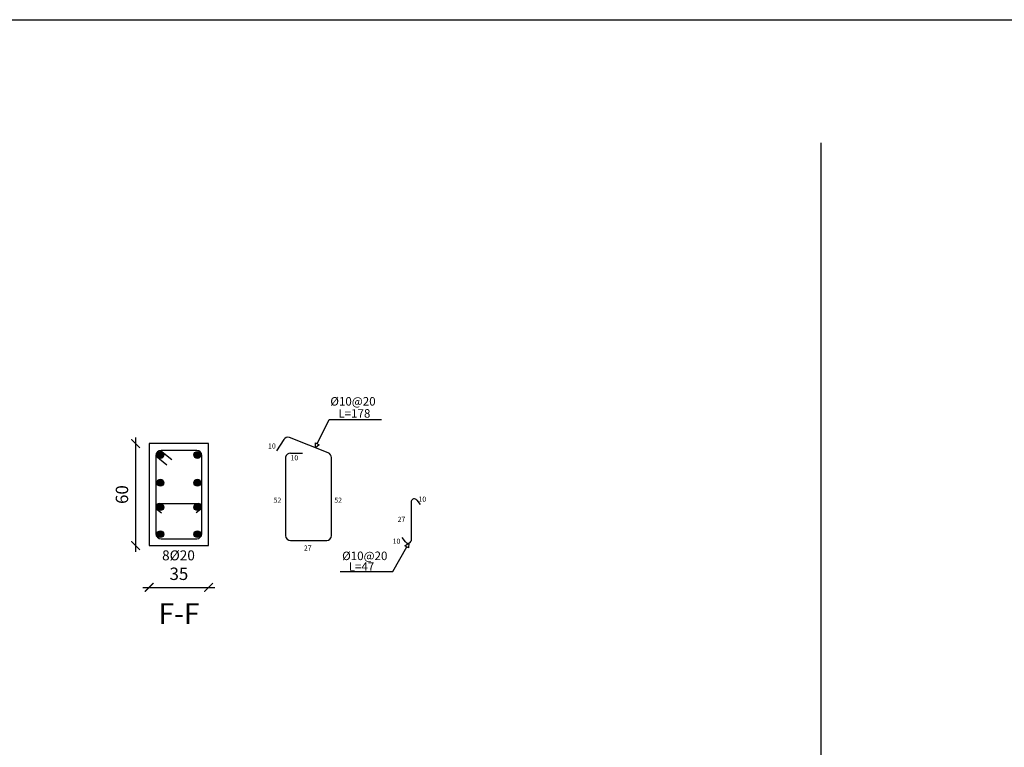
# Model space of a CAD drawing. Units: metres. Extents: x 109381 to 404960, y -201888 to 87235.
# Drawn here: x 318899 to 342756, y 68810 to 86432 of the extents above; entities that cross this region are included whole.
import ezdxf

# ---------------------------------------------------------------- set-up
doc = ezdxf.new("R2010")
doc.units = ezdxf.units.M
doc.header["$MEASUREMENT"] = 0
doc.layers.add('dim', color=6, linetype='Continuous')
doc.layers.add('TEXT', color=7, linetype='Continuous')
doc.styles.add('ROMANC', font='romanc', dxfattribs={"height": 0.16})
doc.styles.add('ROMANS', font='romans.shx')
doc.styles.add('ROMANT', font='ROMAND.SHX')
doc.dimstyles.new('Copy of 1-100222', dxfattribs={"dimscale": 100, "dimtxt": 2, "dimasz": 1.4, "dimexe": 1, "dimexo": 0.8, "dimgap": 1.2, "dimtad": 1, "dimtoh": 1, "dimdec": 0, "dimlfac": 0.036237, "dimrnd": 1, "dimzin": 12, "dimdsep": 46, "dimtxsty": 'ROMANS', "dimblk": 'ARCHTICK', "dimcen": 1, "dimdle": 1, "dimse1": 1, "dimse2": 1, "dimclrd": 35, "dimclre": 1, "dimclrt": 7, "dimadec": 0, "dimazin": 0, "dimtfac": 0.01, "dimtdec": 0, "dimtix": 1, "dimtmove": 2, "dimatfit": 3, "dimfxl": 1, "dimtvp": 1, "dimtolj": 1, "dimtzin": 12, "dimarcsym": 0})

# ---------------------------------------------------------------- blocks, each defined once
blk = doc.blocks.new('_ARCHTICK')
at = {"color": 0, "linetype": 'ByBlock', "const_width": 0.15}
blk.add_lwpolyline([(-0.5, -0.5), (0.5, 0.5)], dxfattribs=at)
blk = doc.blocks.new('*D328')
at = {"color": 35, "lineweight": -2, "transparency": 16777216}
blk.add_line((370317, 75498), (370317, 73650), dxfattribs=at)
at = {"layer": 'Defpoints', "color": 0, "transparency": 16777216}
for p in [(370536, 75398), (370317, 73750), (370534, 73750)]:
    blk.add_point(p, dxfattribs=at)
at = {"color": 35, "lineweight": -2, "transparency": 16777216, "xscale": 139.9999999999999, "yscale": 139.9999999999999, "zscale": 139.9999999999999}
for p, rotation in [((370317, 75398), 90), ((370317, 73750), 270)]:
    blk.add_blockref('_ARCHTICK', p, dxfattribs=dict(at, rotation=rotation))
at = {"color": 7, "transparency": 16777216, "insert": (370097, 74574), "char_height": 200, "attachment_point": 5, "rotation": 90, "style": 'ROMANS'}
blk.add_mtext('\\A1;60', dxfattribs=at)
blk = doc.blocks.new('*D329')
at = {"color": 35, "lineweight": -2, "transparency": 16777216}
blk.add_line((370436, 73075), (371597, 73075), dxfattribs=at)
at = {"layer": 'Defpoints', "color": 0, "transparency": 16777216}
for p in [(370536, 73750), (371497, 73750), (371497, 73075)]:
    blk.add_point(p, dxfattribs=at)
at = {"color": 35, "lineweight": -2, "transparency": 16777216, "xscale": 139.9999999999999, "yscale": 139.9999999999999, "zscale": 139.9999999999999, "rotation": 180}
blk.add_blockref('_ARCHTICK', (370536, 73075), dxfattribs=at)
at = {"color": 35, "lineweight": -2, "transparency": 16777216, "xscale": 139.9999999999999, "yscale": 139.9999999999999, "zscale": 139.9999999999999}
blk.add_blockref('_ARCHTICK', (371497, 73075), dxfattribs=at)
at = {"color": 7, "transparency": 16777216, "insert": (371017, 73295), "char_height": 200, "attachment_point": 5, "style": 'ROMANS'}
blk.add_mtext('\\A1;35', dxfattribs=at)
blk = doc.blocks.new('666')
h = blk.add_hatch(color=1)
h.dxf.hatch_style = 1
h.paths.add_polyline_path([(370772.8, 75213.6, 1), (370662.9, 75213.6, 1)])
h = blk.add_hatch(color=1)
h.dxf.hatch_style = 1
h.paths.add_polyline_path([(371260.4, 75213.6, -1), (371370.2, 75213.6, -1)])
h = blk.add_hatch(color=1)
h.dxf.hatch_style = 1
h.paths.add_polyline_path([(370772.8, 74765.8, -1), (370662.9, 74765.8, -1)])
h = blk.add_hatch(color=1)
h.dxf.hatch_style = 1
h.paths.add_polyline_path([(371260.4, 74765.8, 1), (371370.2, 74765.8, 1)])
h = blk.add_hatch(color=1)
h.dxf.hatch_style = 1
h.paths.add_polyline_path([(370772.8, 74372.9, -1), (370662.9, 74372.9, -1)])
h = blk.add_hatch(color=1)
h.dxf.hatch_style = 1
h.paths.add_polyline_path([(371260.4, 74372.9, 1), (371370.2, 74372.9, 1)])
h = blk.add_hatch(color=1)
h.dxf.hatch_style = 1
h.paths.add_polyline_path([(370772.8, 73934.6, -1), (370662.9, 73934.6, -1)])
h = blk.add_hatch(color=1)
h.dxf.hatch_style = 1
h.paths.add_polyline_path([(371260.4, 73934.6, 1), (371370.2, 73934.6, 1)])
at = {"color": 5}
for p, q in [((372709.8, 75460.6), (372595.8, 75280.4)), ((373430.3, 75247.1), (372801.2, 75496)), ((370718.7, 75287.4), (370904.3, 75138.3)), ((372820.5, 75242.1), (373012.7, 75242.1)), ((370645.9, 75197.3), (370822.8, 75055.2)), ((374768.6, 74465.3), (374768.6, 73828.5)), ((374860.4, 74483.4), (374911.6, 74415.5)), ((370668.4, 74330.7), (370736.3, 74279.4)), ((370698, 74427.6), (371334.8, 74427.6)), ((371364.4, 74330.7), (371296.5, 74279.4)), ((374676.7, 73810.4), (374625.5, 73878.3))]:
    blk.add_line(p, q, dxfattribs=at)
at = {"color": 0}
blk.add_lwpolyline([(370536.1, 73750.4), (371497.1, 73750.4), (371497.1, 75397.8), (370536.1, 75397.8)], close=True, dxfattribs=at)
at = {"color": 5}
for points in [[(371304.9, 75288), (370728.3, 75288)], [(370645.9, 75205.6), (370645.9, 73942.6)], [(371387.2, 73942.6), (371387.2, 75205.6)], [(372740, 75177.3), (372740, 73914.4)], [(373481.3, 73914.4), (373481.3, 75177.3)], [(370728.3, 73860.2), (371304.9, 73860.2)], [(372822.3, 73832), (373406.1, 73832)]]:
    blk.add_lwpolyline(points, dxfattribs=at)
at = {"color": 1}
for centre in [(370717.9, 75213.6), (371315.3, 75213.6), (370717.9, 74765.8), (371315.3, 74765.8), (370717.9, 74372.9), (371315.3, 74372.9), (370717.9, 73934.6), (371315.3, 73934.6)]:
    blk.add_circle(centre, 54.9, dxfattribs=at)
at = {"color": 5}
for centre, radius, start, end in [((372779.4, 75416.6), 82.4, 74.32556, 147.68315), ((370728.3, 75205.6), 82.4, 90, 180), ((371304.9, 75205.6), 82.4, 0, 90), ((372820.5, 75159.7), 82.4, 90, 167.93027), ((373400.5, 75172), 80.8, 359.63016, 68.47522), ((374818.2, 74455.7), 50.5, 33.22392, 169.05474), ((370699.3, 74374.3), 53.4, 91.35838, 234.70746), ((371333.5, 74374.3), 53.4, 305.29254, 90.44967), ((370728.3, 73942.6), 82.4, 180, 270), ((371304.9, 73942.6), 82.4, 270, 0), ((372822.3, 73914.4), 82.4, 180, 270), ((373398.3, 73914.6), 83, 270.43059, 359.82165), ((374719, 73838.1), 50.5, 213.22392, 349.05474)]:
    blk.add_arc(centre, radius, start, end, dxfattribs=at)
at = {"layer": 'dim'}
for p, q in [((373252.1, 75392.6), (373442.5, 75788.3)), ((373442.5, 75788.3), (374291.6, 75788.3)), ((374472.7, 73331), (374697.1, 73732.1)), ((373623.5, 73331), (374472.7, 73331))]:
    blk.add_line(p, q, dxfattribs=at)
for points in [[(373283, 75377.7), (373222.4, 75330.8), (373221.2, 75407.5), (373283, 75377.7)], [(374665.3, 73745.4), (374728.7, 73788.5), (374725.2, 73711.9), (374665.3, 73745.4)]]:
    blk.add_lwpolyline(points, dxfattribs=at)
at = {"color": 7, "style": 'ROMANC'}
for s, p in [('10', (372457.1, 75317)), ('10', (372820.1, 75126.3)), ('52', (372546, 74442.2)), ('52', (373527.2, 74442.2)), ('10', (374887, 74459)), ('27', (374548.6, 74132.6)), ('10', (374469, 73779.9)), ('27', (373035.6, 73669.9))]:
    blk.add_text(s, height=82.37, dxfattribs=at).set_placement(p)
at = {"linetype": 'Continuous', "insert": (370686.1, 72819), "char_height": 334.986, "width": 72.997, "attachment_point": 1, "style": 'ROMANT'}
blk.add_mtext('{\\fArial|b0|i0|c0|p34;F-F}', dxfattribs=at)
at = {"layer": 'TEXT', "style": 'ROMANS'}
for s, height, p in [('%%C10@20', 137.28, (373462.9, 76010.7)), ('L=178', 137.28, (373592.8, 75815.4)), ('8%%C20', 161.19, (370745.6, 73512.1)), ('%%C10@20', 137.28, (373653.5, 73516.1)), ('L=47', 137.28, (373759.9, 73343.8))]:
    blk.add_text(s, height=height, dxfattribs=at).set_placement(p)
at = {"color": 6}
dim = blk.add_linear_dim(base=(370316.9, 73750.4), p1=(370536.1, 75397.8), p2=(370534.3, 73750.4), angle=90, dimstyle='Copy of 1-100222', dxfattribs=at)
dim.commit()
dim.dimension.update_dxf_attribs({"geometry": '*D328', "text_midpoint": (370096.9, 74574.1)})
dim = blk.add_linear_dim(base=(371497.1, 73075.2), p1=(370536.1, 73750.4), p2=(371497.1, 73750.4), dimstyle='Copy of 1-100222', dxfattribs=at)
dim.commit()
dim.dimension.update_dxf_attribs({"geometry": '*D329', "text_midpoint": (371016.6, 73295.2)})

msp = doc.modelspace()

# ---------------------------------------------------------------- linework, layer by layer
at = {"color": 7}
msp.add_line((338314.5, 83452.6), (338314.5, 6375.7), dxfattribs=at)
at = {"color": 253}
msp.add_lwpolyline([(280552.3, 86431.6), (404959.7, 86431.6), (404959.7, 31.9), (280552.3, 31.9), (280552.3, 86431.6)], dxfattribs=at)

# ---------------------------------------------------------------- block references
at = {"color": 6, "xscale": 1.5, "yscale": 1.5, "zscale": 1.5}
msp.add_blockref('666', (-233768.7, -36930.1), dxfattribs=at)

doc.saveas('drawing.dxf')
